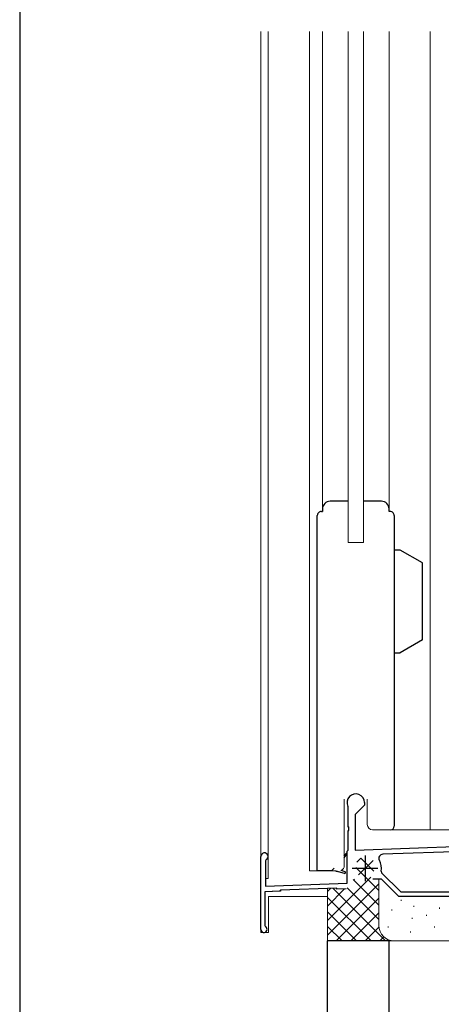
# Model space of a CAD drawing. Extents: x 105 to 1155, y 126 to 1688.
# Drawn here: x 105 to 187, y 1061 to 1253 of the extents above; entities that cross this region are included whole.
import ezdxf

# ---------------------------------------------------------------- set-up
doc = ezdxf.new("R2010")
doc.units = 0
for name, color, linetype, lineweight in [('YKK_11', 7, 'CONTINUOUS', 30), ('YKK_11E', 7, 'CONTINUOUS', 13), ('YKK_12', 2, 'CONTINUOUS', 13), ('YKK_13', 4, 'CONTINUOUS', 30), ('YKK_ZWAK', 7, 'CONTINUOUS', 30), ('YSS_K', 3, 'CONTINUOUS', 13), ('YSS_KE', 3, 'CONTINUOUS', 30)]:
    doc.layers.add(name, color=color, linetype=linetype, lineweight=lineweight)

msp = doc.modelspace()

# ---------------------------------------------------------------- linework, layer by layer
at = {"layer": 'YKK_11', "linetype": 'ByBlock', "lineweight": -2, "ltscale": 0.5}
for p, q in [((169, 1099.43), (168.97, 1099.56)), ((169, 1099.43), (168.97, 1099.56)), ((169, 1095.66), (169, 1099.43)), ((169, 1095.66), (169, 1099.43)), ((172.2, 1099.8), (170.4, 1098)), ((172.2, 1099.8), (170.4, 1098)), ((172.2, 1100.3), (172.2, 1099.8)), ((172.2, 1100.3), (172.2, 1099.8)), ((170.4, 1098), (170.4, 1091.06)), ((170.4, 1098), (170.4, 1091.06)), ((169.12, 1095.47), (169, 1095.66)), ((169.12, 1095.48), (169, 1095.66)), ((169.12, 1094.93), (169.12, 1095.48)), ((169.12, 1094.92), (169.12, 1095.47)), ((169, 1094.74), (169.12, 1094.93)), ((169, 1094.74), (169.12, 1094.92)), ((169, 1091.01), (169, 1094.74)), ((169, 1091.01), (169, 1094.74)), ((170.4, 1091.06), (201.27, 1092.13)), ((170.4, 1091.06), (201.27, 1092.13)), ((152, 1075.6), (152, 1089.8)), ((152, 1075.6), (152, 1089.8)), ((168.8, 1090.81), (168.99, 1091.01)), ((168.8, 1090.81), (169, 1091.01)), ((168.8, 1084.59), (168.8, 1090.81)), ((168.8, 1084.59), (168.8, 1090.81)), ((168.99, 1091.01), (169, 1091.01)), ((203.2, 1091.2), (175.77, 1090.24)), ((153.05, 1089.19), (152.9, 1088.93)), ((153.05, 1089.19), (152.9, 1088.93)), ((152.9, 1088.93), (152.9, 1084.03)), ((152.9, 1088.93), (152.9, 1084.03)), ((175.45, 1086.91), (175.53, 1086.64)), ((175.53, 1086.64), (179.27, 1082.9)), ((152.9, 1084.03), (168.8, 1084.59)), ((152.9, 1084.03), (168.8, 1084.59)), ((175.5, 1085.4), (173.85, 1085.4)), ((175.5, 1085.4), (173.85, 1085.4)), ((178.9, 1082), (175.5, 1085.4)), ((178.9, 1082), (175.5, 1085.4)), ((155.8, 1083.03), (152.8, 1082.93)), ((155.61, 1083.03), (152.8, 1082.93)), ((152.8, 1082.93), (152.8, 1076.35)), ((152.8, 1082.93), (152.8, 1076.35)), ((155.8, 1083.23), (155.61, 1083.03)), ((166.8, 1083.62), (155.8, 1083.23)), ((166.8, 1083.62), (155.8, 1083.23)), ((155.8, 1083.23), (155.8, 1083.03)), ((166.8, 1083.42), (166.8, 1083.62)), ((166.8, 1083.42), (166.8, 1083.62)), ((168.61, 1083.48), (166.8, 1083.42)), ((168.61, 1083.48), (166.8, 1083.42)), ((193.8, 1082), (178.9, 1082)), ((193.8, 1082), (178.9, 1082)), ((179.27, 1082.9), (203.2, 1082.9)), ((152.8, 1076.35), (152.93, 1076.1)), ((152.8, 1076.35), (152.93, 1076.1))]:
    msp.add_line(p, q, dxfattribs=at)
at = {"layer": 'YKK_11', "ltscale": 0.5}
for p, q in [((172.3, 1090), (172.3, 1085)), ((172.3, 1090), (172.3, 1085)), ((169.8, 1087.5), (174.8, 1087.5)), ((169.8, 1087.5), (174.8, 1087.5))]:
    msp.add_line(p, q, dxfattribs=at)
at = {"layer": 'YKK_11', "linetype": 'ByBlock', "lineweight": -2, "ltscale": 0.5}
for centre, radius, start, end in [((170.5, 1100.3), 1.7, 359.9995, 205.8419), ((170.5, 1100.3), 1.7, 360, 205.8424), ((152.7, 1089.8), 0.7, 299.9983, 180), ((152.7, 1089.8), 0.7, 299.9983, 180.0001), ((175.8, 1089.44), 0.8, 92, 209.0644), ((172.3, 1087.5), 3.2, 349.4089, 29.0644), ((152.6, 1075.6), 0.6, 180, 56.2522), ((152.6, 1075.6), 0.6, 180, 56.2522)]:
    msp.add_arc(centre, radius, start, end, dxfattribs=at)
at = {"layer": 'YKK_11E', "linetype": 'ByBlock', "lineweight": -2, "ltscale": 0.5}
for p, q in [((163.8, 1157), (164, 1157)), ((177.2, 1157), (177, 1157)), ((163, 1087), (163, 1156.2)), ((178, 1156.2), (178, 1095.7)), ((165.8, 1087), (163, 1087)), ((166.3, 1087.5), (165.8, 1087))]:
    msp.add_line(p, q, dxfattribs=at)
for centre, radius, start, end in [((163.8, 1156.2), 0.8, 90, 180.0011), ((177.2, 1156.2), 0.8, 0, 90.0011), ((177.3, 1095.7), 0.7, 270, 0)]:
    msp.add_arc(centre, radius, start, end, dxfattribs=at)
at = {"layer": 'YKK_12'}
for p, q in [((152, 1250.5), (152, 1075)), ((153.4, 1250.5), (153.4, 1085.5)), ((161.5, 1250.5), (161.5, 1087)), ((164, 1157), (164, 1250.5)), ((169, 1250.5), (169, 1151)), ((172, 1250.5), (172, 1151)), ((177, 1157), (177, 1250.5)), ((185, 1095), (185, 1250.5)), ((172, 1151), (169, 1151)), ((168.25, 1089.87), (168.25, 1100.98)), ((172.75, 1100.98), (172.75, 1096)), ((173.75, 1095), (192, 1095)), ((168.25, 1088), (168.25, 1089.56)), ((161.51, 1087), (166.58, 1087)), ((153, 1085.5), (153.4, 1085.5)), ((165, 1082), (153.5, 1082)), ((153.5, 1082), (153.5, 1075)), ((153.5, 1075), (152, 1075))]:
    msp.add_line(p, q, dxfattribs=at)
for centre, start, end in [((173.75, 1096), 180, 270), ((167.25, 1088), 295.4333, 359.9991)]:
    msp.add_arc(centre, 1, start, end, dxfattribs=at)
at = {"layer": 'YKK_13'}
for p, q in [((169, 1159), (165.5, 1159)), ((175.5, 1159), (172, 1159)), ((164, 1157.5), (164, 1157)), ((177, 1157), (177, 1157.5)), ((179.17, 1149.5), (178, 1149.5)), ((178, 1149.5), (178, 1129.5)), ((183.5, 1147), (179.17, 1149.5)), ((183.5, 1132), (183.5, 1147)), ((183.5, 1132), (179.17, 1129.5)), ((178, 1129.5), (179.17, 1129.5)), ((168.25, 1089.87), (168.64, 1090.38)), ((168.25, 1089.56), (168.76, 1090.23)), ((168.31, 1086.5), (166.71, 1086.92)), ((168.41, 1086.79), (167.68, 1087.1))]:
    msp.add_line(p, q, dxfattribs=at)
for centre, radius, start, end in [((165.5, 1157.5), 1.5, 90, 180), ((175.5, 1157.5), 1.5, 359.9994, 90), ((168.7, 1090.3), 0.1, 309.4686, 128.3207), ((166.9, 1087.38), 0.5, 229.7901, 263.7049), ((168.35, 1086.65), 0.15, 255.4823, 67.0444)]:
    msp.add_arc(centre, radius, start, end, dxfattribs=at)
at = {"layer": 'YKK_ZWAK'}
msp.add_line((105, 1656), (105, 126), dxfattribs=at)
at = {"layer": 'YSS_K'}
for p, q in [((170.51, 1087.65), (175, 1083.15)), ((170.69, 1088.67), (171.5, 1089.48)), ((171.05, 1086.2), (173.86, 1089.01)), ((171.5, 1089.48), (174.02, 1086.96)), ((165, 1077.32), (173.45, 1085.77)), ((165, 1074.5), (175, 1084.5)), ((170.01, 1085.16), (170.24, 1085.39)), ((170.05, 1085.27), (175, 1080.32)), ((175, 1076.35), (175, 1085.4)), ((165, 1082.98), (165.59, 1083.57)), ((165, 1073.35), (165, 1083.55)), ((165, 1080.15), (168.32, 1083.47)), ((166.08, 1083.59), (176.31, 1073.35)), ((168.81, 1083.69), (175, 1077.5)), ((165, 1081.84), (173.49, 1073.35)), ((166.69, 1073.35), (175, 1081.67)), ((179.33, 1081.35), (179.33, 1081.15)), ((181.83, 1080.16), (181.83, 1079.96)), ((165, 1079.01), (170.66, 1073.35)), ((169.51, 1073.35), (175, 1078.84)), ((177.5, 1079.5), (177.5, 1079.3)), ((184.29, 1078.43), (184.29, 1078.23)), ((186.84, 1079.83), (186.84, 1079.63)), ((165, 1076.18), (167.83, 1073.35)), ((176.83, 1076.16), (176.83, 1075.96)), ((181.5, 1077.83), (181.5, 1077.63)), ((185.84, 1076.16), (185.84, 1075.96)), ((172.34, 1073.35), (175.02, 1076.03)), ((181.17, 1075.16), (181.17, 1074.96)), ((178, 1073.35), (165, 1073.35)), ((175.17, 1073.35), (175.97, 1074.15)), ((192, 1073.35), (178, 1073.35))]:
    msp.add_line(p, q, dxfattribs=at)
msp.add_arc((178, 1076.35), 3, 180, 270, dxfattribs=at)
at = {"layer": 'YSS_KE'}
for p, q in [((165, 962), (165, 1073.35)), ((177, 1073.35), (165, 1073.35)), ((177, 962), (177, 1073.35))]:
    msp.add_line(p, q, dxfattribs=at)

doc.saveas('drawing.dxf')
